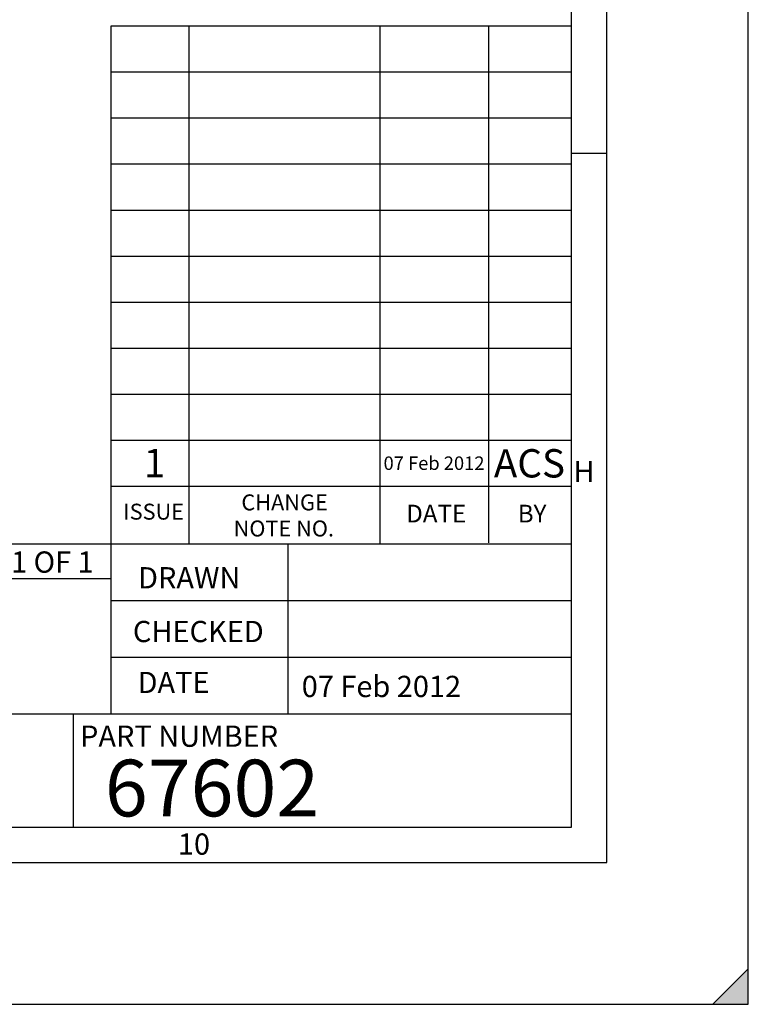
# Model space of a CAD drawing. Units: millimetres. Extents: x 0 to 1189, y 0 to 841.
# Drawn here: x 1086 to 1189, y 0 to 139 of the extents above; entities that cross this region are included whole.
import ezdxf
from ezdxf.enums import TextEntityAlignment as Align
from ezdxf.lldxf.tags import DXFTag

# ---------------------------------------------------------------- set-up
doc = ezdxf.new("R2010")
doc.units = ezdxf.units.MM
doc.layers.add('Border', color=7, linetype='Continuous')
doc.styles.add('SEACAD_Arial', font='ARIAL.TTF')
tags = doc.linetypes.add('HIDDEN2', pattern=[4.7625, 3.175, -1.5875]).pattern_tags.tags
tags[6:7] = [DXFTag(74, 4), DXFTag(75, 0), DXFTag(340, '0'), DXFTag(46, 0.0), DXFTag(50, 0.0), DXFTag(44, 0.0), DXFTag(45, 0.0)]
tags[4:5] = [DXFTag(74, 4), DXFTag(75, 0), DXFTag(340, '0'), DXFTag(46, 0.0), DXFTag(50, 0.0), DXFTag(44, 0.0), DXFTag(45, 0.0)]

# ---------------------------------------------------------------- blocks, each defined once
blk = doc.blocks.new('SEANNOT_GROUP39')
at = {"layer": 'Border', "color": 7, "linetype": 'Continuous', "style": 'SEACAD_Arial'}
blk.add_text('SHEET 1 OF 1', height=3, dxfattribs=at).set_placement((1071.24, 63.94), align=Align.TOP_LEFT)
blk = doc.blocks.new('SEANNOT_GROUP42')
at = {"layer": 'Border', "color": 7, "linetype": 'Continuous', "style": 'SEACAD_Arial'}
blk.add_text('07 Feb 2012', height=3, dxfattribs=at).set_placement((1125.91, 46.38), align=Align.TOP_LEFT)
blk = doc.blocks.new('SEANNOT_GROUP47')
at = {"layer": 'Border', "color": 7, "linetype": 'Continuous', "style": 'SEACAD_Arial'}
blk.add_text('67602', height=8, dxfattribs=at).set_placement((1098.1, 34.53), align=Align.TOP_LEFT)
blk = doc.blocks.new('SEANNOT_GROUP50')
at = {"layer": 'Border', "color": 7, "linetype": 'Continuous', "style": 'SEACAD_Arial'}
blk.add_text('07 Feb 2012', height=1.9, dxfattribs=at).set_placement((1137.47, 77.35), align=Align.TOP_LEFT)
blk = doc.blocks.new('SEANNOT_GROUP51')
at = {"layer": 'Border', "color": 7, "linetype": 'Continuous', "style": 'SEACAD_Arial'}
blk.add_text('ACS', height=4, dxfattribs=at).set_placement((1153.05, 78.38), align=Align.TOP_LEFT)
blk = doc.blocks.new('SEANNOT_GROUP52')
at = {"layer": 'Border', "color": 7, "linetype": 'Continuous', "style": 'SEACAD_Arial'}
blk.add_text('1', height=4, dxfattribs=at).set_placement((1103.6, 78.42), align=Align.TOP_LEFT)

msp = doc.modelspace()

# ---------------------------------------------------------------- hatches: boundary and pattern name
at = {"layer": 'Border', "linetype": 'Continuous'}
msp.add_hatch(color=7, dxfattribs=at).paths.add_polyline_path([(1189, 5), (1183.984, 0), (1189, 0)])

# ---------------------------------------------------------------- linework, layer by layer
at = {"layer": 'Border', "color": 7, "linetype": 'HIDDEN2'}
for p, q in [((1189, 0), (1189, 841)), ((0, 0), (1189, 0))]:
    msp.add_line(p, q, dxfattribs=at)
at = {"layer": 'Border', "color": 7, "linetype": 'Continuous'}
for p, q in [((1169, 20), (1169, 821)), ((1164, 25), (1164, 816)), ((1099, 41), (1099, 138.145)), ((1099, 138.145), (1164, 138.145)), ((1110, 65), (1110, 138.145)), ((1137, 65), (1137, 138.145)), ((1152.339, 65.155), (1152.339, 138.145)), ((1099, 131.645), (1164, 131.645)), ((1099, 125.145), (1164, 125.145)), ((1169, 120.125), (1164, 120.125)), ((1099, 118.645), (1164, 118.645)), ((1099, 112.145), (1164, 112.145)), ((1099, 105.645), (1164, 105.645)), ((1099, 99.145), (1164, 99.145)), ((1099, 92.645), (1164, 92.645)), ((1099, 86.145), (1164, 86.145)), ((1099, 79.645), (1164, 79.645)), ((1099, 73.145), (1164, 73.145)), ((764, 65), (1164, 65)), ((1124, 41), (1124, 65)), ((1069.457, 60.113), (1099, 60.113)), ((1099, 57), (1164, 57)), ((1099, 49), (1164, 49)), ((959, 41), (1164, 41)), ((1093.625, 41), (1093.625, 25)), ((25, 25), (1164, 25)), ((20, 20), (1169, 20)), ((1189, 5), (1183.984, 0))]:
    msp.add_line(p, q, dxfattribs=at)

# ---------------------------------------------------------------- block references
at = {"layer": 'Border'}
for name in ['SEANNOT_GROUP52', 'SEANNOT_GROUP51', 'SEANNOT_GROUP50', 'SEANNOT_GROUP39', 'SEANNOT_GROUP42', 'SEANNOT_GROUP47']:
    msp.add_blockref(name, (0, 0), dxfattribs=at)

# ---------------------------------------------------------------- texts
at = {"layer": 'Border', "color": 7, "linetype": 'Continuous', "style": 'SEACAD_Arial'}
for s, height, p in [('H', 3, (1164.295, 76.73)), ('CHANGE ', 2.25, (1117.39, 71.99)), ('ISSUE', 2.25, (1100.705, 70.682)), ('DATE', 2.5, (1140.67, 70.533)), ('BY', 2.5, (1156.431, 70.533)), ('NOTE NO.', 2.25, (1116.291, 68.308)), ('DRAWN', 3, (1102.791, 61.722)), ('CHECKED', 3, (1102.061, 54.136)), ('DATE', 3, (1102.723, 46.939)), ('PART NUMBER', 3, (1094.601, 39.357)), ('10', 3, (1108.421, 24.124))]:
    msp.add_text(s, height=height, dxfattribs=at).set_placement(p, align=Align.TOP_LEFT)

doc.saveas('drawing.dxf')
